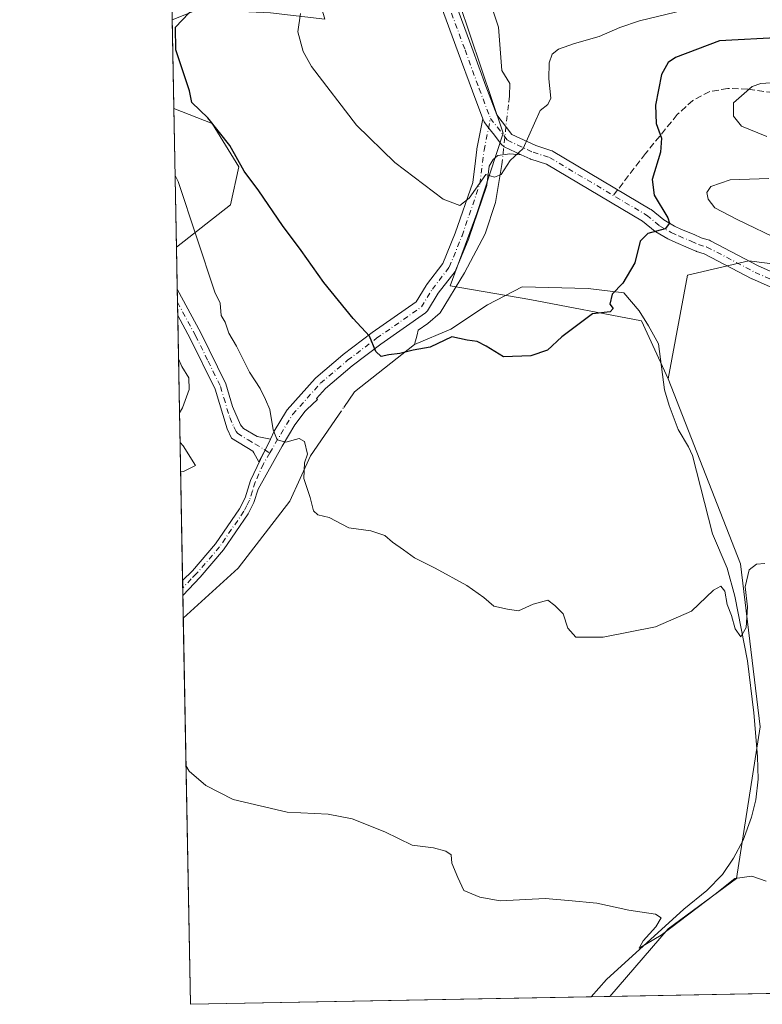
# Model space of a CAD drawing. Units: metres. Extents: x 628257 to 631729, y 4711099 to 4713487.
# Drawn here: x 628257 to 628443, y 4711109 to 4711355 of the extents above; entities that cross this region are included whole.
import ezdxf

# ---------------------------------------------------------------- set-up
doc = ezdxf.new("R2010")
doc.units = ezdxf.units.M
doc.header["$MEASUREMENT"] = 0
doc.linetypes.add('DGN Style 3', pattern=[2.307223458686699, 1.648016756204785, -0.6592067024819142])
doc.linetypes.add('DGN Style 4', pattern=[2.6384748266838614, 1.318413404963828, -0.6592067024819142, 0.001648016756204785, -0.6592067024819142])
for name, color, linetype, lineweight in [('Camino Cxs', 7, 'Continuous', 0), ('Camino eje', 30, 'DGN Style 4', 13), ('Comarca CxS', 21, 'Continuous', 0), ('Comunidad Autónoma CxS', 142, 'Continuous', 0), ('Corriente natural lineal', 142, 'Continuous', 13), ('Corriente natural lineal oculto', 9, 'DGN Style 4', 13), ('Cultivos herbáceos CxS', 92, 'Continuous', 0), ('Cultivos leñosos CxS', 92, 'Continuous', 0), ('Curva de nivel maestra', 30, 'Continuous', 30), ('Curva de nivel normal', 30, 'Continuous', 0), ('Matorral CxS', 135, 'Continuous', 0), ('Municipio CxS', 4, 'Continuous', 0), ('Pista no pavimentada Cxs', 111, 'Continuous', 0), ('Pista no pavimentada eje', 91, 'DGN Style 4', 0), ('Provincia CxS', 1, 'Continuous', 0), ('Senda', 7, 'DGN Style 3', 0), ('Senda no paivmentada conexión', 7, 'DGN Style 3', 0)]:
    doc.layers.add(name, color=color, linetype=linetype, lineweight=lineweight)

# ---------------------------------------------------------------- blocks, each defined once
blk = doc.blocks.new('*U5')
at = {"layer": 'Matorral CxS', "color": 135, "linetype": 'Continuous', "lineweight": 0}
for points in [[(628325.9842999997, 4711381.1951, 446.6935999999987), (628333.4376999997, 4711355.511299999, 444.0828000000038), (628319.8567000005, 4711357.069300001, 447.4559000000008), (628301.7669000003, 4711357.9113, 450.5357999999979), (628295.2746000001, 4711355.387800001, 451.5915999999997), (628293.0585000003, 4711475.617699999, 439.4998000000051), (628305.8618999999, 4711471.335899999, 440.2639999999956), (628318.2845000002, 4711450.208100001, 443.7508999999991), (628329.0510999998, 4711433.222899999, 443.9416000000056), (628338.9889000002, 4711424.938100001, 442.1784999999945), (628343.8755000001, 4711402.224099999, 442.0356000000029)], [(628309.8328999998, 4711309.113299999, 451.9640999999974), (628296.3217000002, 4711298.5814, 457.1475000000065), (628295.6843999998, 4711333.1538, 451.6763999999966), (628305.2783000004, 4711329.4123, 450.2666000000027), (628311.9040999999, 4711318.6413, 450.508799999996)]]:
    blk.add_polyline3d(points, close=True, dxfattribs=at)
blk = doc.blocks.new('*U6')
at = {"layer": 'Matorral CxS', "color": 135, "linetype": 'Continuous', "lineweight": 0}
blk.add_polyline3d([(628453.6973000001, 4711293.3101, 454.3301999999967), (628439.3158999998, 4711295.107899999, 452.4897000000056), (628424.0352999996, 4711291.512499999, 452.3880000000063), (628419.1546999998, 4711265.615499999, 452.534799999994), (628412.5299000005, 4711280.1143, 451.3120999999956), (628384.6091, 4711285.456300001, 449.9254999999976), (628364.6863000002, 4711288.837300001, 447.6774000000005), (628371.3574999999, 4711306.988299999, 445.5200999999943), (628377.9278999995, 4711327.040300001, 444.4183000000049), (628366.9797, 4711359.6533, 442.1763000000064)], dxfattribs=at)
blk = doc.blocks.new('*U8')
at = {"layer": 'Cultivos herbáceos CxS', "color": 92, "linetype": 'Continuous', "lineweight": 0}
blk.add_polyline3d([(628366.9797, 4711359.6533, 442.1763000000064), (628377.9278999995, 4711327.040300001, 444.4183000000049), (628371.3574999999, 4711306.988299999, 445.5200999999943), (628364.6863000002, 4711288.837300001, 447.6774000000005), (628384.6091, 4711285.456300001, 449.9254999999976), (628412.5299000005, 4711280.1143, 451.3120999999956), (628419.1546999998, 4711265.615499999, 452.534799999994), (628437.2144999999, 4711219.4079, 454.646900000007), (628442.1799, 4711178.6851, 456.5233000000007), (628436.2812999999, 4711140.769099999, 459.6432000000059), (628419.1913000002, 4711128.216499999, 460.0243999999948), (628404.5725999996, 4711111.290200001, 461.8062999999966), (628299.8099999997, 4711109.33, 464.1244000000006), (628296.3217000002, 4711298.5814, 457.1475000000065), (628309.8328999998, 4711309.113299999, 451.9640999999974), (628311.9040999999, 4711318.6413, 450.508799999996), (628305.2783000004, 4711329.4123, 450.2666000000027), (628295.6843999998, 4711333.1538, 451.6763999999966), (628295.2746000001, 4711355.387800001, 451.5915999999997), (628301.7669000003, 4711357.9113, 450.5357999999979)], dxfattribs=at)

msp = doc.modelspace()

# ---------------------------------------------------------------- linework, layer by layer
at = {"layer": 'Camino Cxs', "color": 7, "linetype": 'Continuous', "lineweight": 0, "extrusion": (-0.001929762228298412, 0.1047122335823334, 0.9945006908775584), "elevation": 492572.4706868039, "flags": 128}
msp.add_lwpolyline([(-715000.3552074911, -4673015.832367601), (-715000.3552074911, -4673022.4627496)], dxfattribs=at)
at = {"layer": 'Camino Cxs', "color": 7, "linetype": 'Continuous', "lineweight": 0, "extrusion": (-0.9002607644938573, 0.4352244487100623, 0.01049929321229753), "elevation": 1484804.548357456, "flags": 128}
msp.add_lwpolyline([(-4515063.055285462, -15134.65942493453), (-4515060.001302121, -15134.31650603315), (-4515059.357650219, -15134.24790225178)], dxfattribs=at)
at = {"layer": 'Camino Cxs', "color": 7, "linetype": 'Continuous', "lineweight": 0}
msp.add_polyline3d([(628319.8076999999, 4711250.5781, 455.5730999999942), (628318.4818000002, 4711247.827, 455.9159999999974), (628318.2023, 4711247.247199999, 455.9845999999961), (628316.9302000003, 4711244.9301, 456.5270000000019), (628315.6371999999, 4711247.107200001, 456.5601000000024), (628315.3800999997, 4711247.540100001, 456.5602000000072), (628310.1001000004, 4711250.8301, 457.5025000000023), (628308.9901000002, 4711253.1501, 457.4113999999972), (628305.9801000003, 4711263.030099999, 457.8689000000013), (628299.7500999998, 4711275.7401, 458.3625999999931), (628296.6401000004, 4711281.4801, 458.6481000000058), (628296.6368000006, 4711281.486199999, 458.6486000000005), (628296.5152000004, 4711288.079, 457.9541999999929), (628296.5201000003, 4711288.0701, 457.9536999999983), (628302.4501, 4711277.130100001, 457.4168000000063), (628308.7100999998, 4711264.370100001, 456.946299999996), (628310.3400999998, 4711258.720100001, 456.8916999999929), (628312.3300999999, 4711254.1501, 456.7073999999994), (628313.0500999996, 4711253.210100001, 456.6016999999993), (628316.5000999998, 4711251.200099999, 456.0028000000021)], close=True, dxfattribs=at)
for points in [[(628296.5153000001, 4711288.079, 457.9541999999929), (628296.5201000003, 4711288.0701, 457.9536999999983), (628302.4501, 4711277.130100001, 457.4168000000063), (628308.7100999998, 4711264.370100001, 456.946299999996), (628310.3400999998, 4711258.720100001, 456.8916999999929), (628312.3300999999, 4711254.1501, 456.7073999999994), (628313.0500999996, 4711253.210100001, 456.6016999999993), (628316.5000999998, 4711251.200099999, 456.0028000000021), (628319.8076999999, 4711250.5781, 455.5730999999942)], [(628318.2022000002, 4711247.247199999, 455.9845999999961), (628316.9302000003, 4711244.9301, 456.5270000000019), (628315.6371999999, 4711247.107200001, 456.5601000000024), (628315.3800999997, 4711247.540100001, 456.5602000000072), (628310.1001000004, 4711250.8301, 457.5025000000023), (628308.9901000002, 4711253.1501, 457.4113999999972), (628305.9801000003, 4711263.030099999, 457.8689000000013), (628299.7500999998, 4711275.7401, 458.3625999999931), (628296.6401000004, 4711281.4801, 458.6481000000058), (628296.6368000006, 4711281.486199999, 458.6486000000005)]]:
    msp.add_polyline3d(points, dxfattribs=at)
at = {"layer": 'Camino eje', "color": 30, "linetype": 'DGN Style 4', "lineweight": 13}
msp.add_polyline3d([(628296.5760000005, 4711284.782600001, 458.2943999999989), (628296.5800999999, 4711284.7751, 458.2939000000042), (628301.1001000004, 4711276.4351, 457.8764999999985), (628304.2301000003, 4711270.0551, 457.7073999999994), (628307.3450999996, 4711263.700099999, 457.3484000000026), (628308.1601, 4711260.8751, 457.2697999999946), (628309.6651, 4711255.9351, 457.1500999999989), (628310.6601, 4711253.6501, 457.0577000000048), (628311.2150999998, 4711252.4901, 456.9983999999968), (628311.5751, 4711252.020099999, 456.9934000000067), (628314.2150999998, 4711250.3751, 456.6005000000005), (628315.9401000004, 4711249.370100001, 456.266300000003), (628319.6201, 4711247.1359, 455.9542999999976)], dxfattribs=at)
at = {"layer": 'Comarca CxS', "color": 21, "linetype": 'Continuous', "lineweight": 0, "flags": 128}
msp.add_lwpolyline([(631721.3500009885, 4711173.349982874), (628299.8100009628, 4711109.329982873), (628281.8004031167, 4712086.397126079), (628257.1700009644, 4713422.659982849), (628390.2899690921, 4713425.151993012), (630971.498309759, 4713473.472297669), (631677.5700009902, 4713486.689982849), (631697.067583861, 4712456.435566218)], close=True, dxfattribs=at)
at = {"layer": 'Comunidad Autónoma CxS', "color": 142, "linetype": 'Continuous', "lineweight": 0, "flags": 128}
msp.add_lwpolyline([(631721.3500009885, 4711173.349982874), (628299.8100009628, 4711109.329982873), (628281.8004031167, 4712086.397126079), (628257.1700009644, 4713422.659982849), (628390.2899690921, 4713425.151993012), (630971.498309759, 4713473.472297669), (631677.5700009902, 4713486.689982849), (631697.067583861, 4712456.435566218)], close=True, dxfattribs=at)
at = {"layer": 'Corriente natural lineal', "color": 142, "linetype": 'Continuous', "lineweight": 13, "extrusion": (0.05257973711165366, 0.2042481964202296, 0.9775060334874424), "elevation": 995747.7500744909, "flags": 128}
msp.add_lwpolyline([(566016.112957503, -4612921.855192495), (566016.112957503, -4612924.435471131)], dxfattribs=at)
at = {"layer": 'Corriente natural lineal', "color": 142, "linetype": 'Continuous', "lineweight": 13, "extrusion": (-0.01371210742962534, 0.1814878813795414, 0.9832975780618012), "elevation": 846865.4042795647, "flags": 128}
msp.add_lwpolyline([(-981494.4590170996, -4572773.048367413), (-981497.3785836017, -4572776.746614506), (-981513.2572896243, -4572787.61553799)], dxfattribs=at)
at = {"layer": 'Corriente natural lineal', "color": 142, "linetype": 'Continuous', "lineweight": 13}
for points in [[(628379.3362999996, 4711334.902100001, 443.8709999999992), (628379.4518999998, 4711335.5264, 443.8353999999963), (628379.4981000006, 4711336.2432, 443.7939000000042), (628379.5790999997, 4711339.410900001, 443.526199999993), (628377.6501000002, 4711342.690099999, 442.9780000000028), (628376.8101000005, 4711353.540100001, 441.5645999999979), (628371.3101000005, 4711370.050100001, 438.9826999999932), (628360.0201000003, 4711400.170100001, 437.4465999999957), (628355.6401000004, 4711425.6801, 436.3919000000024), (628351.2500999998, 4711443.4001, 435.6425000000018), (628347.5601000005, 4711453.130100001, 435.5583999999944), (628343.5701000001, 4711461.7401, 435.5078999999969), (628340.7500999998, 4711468.8101, 435.1710000000021), (628335.5900999998, 4711477.1601, 434.9673000000039), (628335.0279999999, 4711477.907500001, 434.9621999999945)], [(628356.7414999995, 4711277.8145, 449.0310999999929), (628359.1675000006, 4711279.478800001, 448.8858000000037), (628362.2208000004, 4711282.095899999, 448.5026999999973), (628368.3273, 4711292.128000001, 447.4069000000018), (628373.4161, 4711301.8694, 446.3920000000071), (628376.0332000004, 4711309.720600001, 446.0736999999936), (628377.6325000003, 4711319.171200001, 445.1110999999946)], [(628399.9634999996, 4711111.2039, 461.7486999999965), (628403.7301000003, 4711115.4901, 461.3638999999966), (628423.1300999997, 4711133.0701, 459.7042999999976), (628428.8400999998, 4711137.800100001, 459.480899999995), (628432.7301000003, 4711141.770099999, 459.2462999999989), (628435.5201000003, 4711145.870100001, 458.9668999999994), (628437.9200999998, 4711150.390100001, 458.6177000000025), (628440.0301000001, 4711156.100099999, 458.3181999999942), (628441.0601000005, 4711160.450099999, 457.7857999999979), (628441.6201, 4711165.610099999, 457.2024999999995), (628441.4600999998, 4711171.290100001, 456.7848999999987), (628440.5900999998, 4711182.200099999, 456.477899999998), (628439.0201000003, 4711195.1801, 455.6756000000024), (628435.7901, 4711211.360099999, 454.9554000000062), (628433.8901000004, 4711218.290100001, 454.3776999999973), (628430.2701000003, 4711226.880100001, 453.8153000000021), (628425.2301000003, 4711246.4901, 453.0142999999953), (628424.2801000001, 4711248.6501, 452.9550000000018), (628421.6801000005, 4711252.970100001, 452.6747000000032), (628419.4001000002, 4711259.0001, 452.5868000000046), (628418.2301000003, 4711262.880100001, 452.3239000000031), (628416.8000999996, 4711274.390100001, 452.1775000000052), (628414.2324999999, 4711278.8617, 451.7350000000006), (628411.9040999999, 4711282.671700001, 451.148000000001), (628408.0941000005, 4711287.116699999, 450.3163000000059), (628399.2040999997, 4711288.175100001, 449.2878000000055), (628382.6941000001, 4711288.598400001, 449.5366000000067), (628374.0157000005, 4711284.1534, 449.3356000000058), (628364.914, 4711278.015000001, 449.6955000000017), (628355.8124000002, 4711274.205, 449.825800000006)], [(628298.0311000004, 4711205.837300001, 458.8975000000065), (628311.7856000002, 4711218.324899999, 457.8573000000034), (628324.6973000001, 4711235.046599999, 456.0872999999993), (628329.8227000004, 4711246.415100001, 454.5212999999931), (628336.8148999996, 4711256.5634, 452.7308000000049)]]:
    msp.add_polyline3d(points, dxfattribs=at)
at = {"layer": 'Corriente natural lineal oculto', "color": 9, "linetype": 'DGN Style 4', "lineweight": 13, "extrusion": (0.008413436969977924, 0.07767985426065357, 0.9969428540896393), "elevation": 371705.1525290429, "flags": 128}
msp.add_lwpolyline([(-117412.1150354363, -4737028.251434977), (-117412.1150354363, -4737044.122855748)], dxfattribs=at)
at = {"layer": 'Corriente natural lineal oculto', "color": 9, "linetype": 'DGN Style 4', "lineweight": 13, "extrusion": (0.05072912419128223, 0.1971222614442134, 0.9790655596035972), "elevation": 961013.355147375, "flags": 128}
msp.add_lwpolyline([(565652.8432136591, -4620330.059797164), (565652.8432136591, -4620331.290482318)], dxfattribs=at)
at = {"layer": 'Corriente natural lineal oculto', "color": 9, "linetype": 'DGN Style 4', "lineweight": 13, "extrusion": (0.06057411976148928, 0.08833687891077398, 0.9942471382103266), "elevation": 454688.7763372399, "flags": 128}
msp.add_lwpolyline([(2146150.164862812, -4216401.706507065), (2146150.164862812, -4216404.075092249)], dxfattribs=at)
at = {"layer": 'Cultivos herbáceos CxS', "color": 92, "linetype": 'Continuous', "lineweight": 0, "extrusion": (-7.028844301314145e-05, 0.003812637894690712, 0.9999927293994787), "elevation": 18370.1185069423, "flags": 128}
msp.add_lwpolyline([(628295.7145958022, 4711297.357412989), (628295.3046898434, 4711319.59167459)], dxfattribs=at)
at = {"layer": 'Cultivos herbáceos CxS', "color": 92, "linetype": 'Continuous', "lineweight": 0, "extrusion": (-0.0017408271770225, 0.094436277642764, 0.9955293862994296), "elevation": 444278.8493493094, "flags": 128}
msp.add_lwpolyline([(-715022.3677998106, -4677857.56536075), (-715022.3677998106, -4677868.11671603)], dxfattribs=at)
at = {"layer": 'Cultivos herbáceos CxS', "color": 92, "linetype": 'Continuous', "lineweight": 0, "extrusion": (-0.001667801876003925, 0.09042338970663587, 0.9959020177863204), "elevation": 425419.0305145344, "flags": 128}
msp.add_lwpolyline([(-715071.604077695, -4679599.592898942), (-715071.6040776952, -4679602.903426084)], dxfattribs=at)
at = {"layer": 'Cultivos herbáceos CxS', "color": 92, "linetype": 'Continuous', "lineweight": 0, "extrusion": (-0.001666144377822796, 0.09033352501615993, 0.9959101757794562), "elevation": 424996.697506213, "flags": 128}
msp.add_lwpolyline([(-715071.6040175381, -4679634.657182806), (-715071.6040175381, -4679637.967682832)], dxfattribs=at)
at = {"layer": 'Cultivos herbáceos CxS', "color": 92, "linetype": 'Continuous', "lineweight": 0, "extrusion": (-0.0001590652868543711, 0.008629640215421144, 0.999962751310261), "elevation": 41015.44950715761, "flags": 128}
msp.add_lwpolyline([(628297.9232146146, 4711036.699770864), (628296.701823642, 4711102.960438148)], dxfattribs=at)
at = {"layer": 'Cultivos herbáceos CxS', "color": 92, "linetype": 'Continuous', "lineweight": 0, "extrusion": (0.0003121652174554795, -0.01697923181383777, 0.9998557937222193), "elevation": -79337.43437964277, "flags": 128}
msp.add_lwpolyline([(714793.3218752766, 4698198.157576527), (714793.3218752766, 4698200.018359223)], dxfattribs=at)
at = {"layer": 'Cultivos herbáceos CxS', "color": 92, "linetype": 'Continuous', "lineweight": 0, "extrusion": (0.0008732281131347226, -0.04725585714028626, 0.9988824362449265), "elevation": -221625.0087612181, "flags": 128}
msp.add_lwpolyline([(715233.0184244082, 4693569.690177601), (715233.0184244082, 4693571.554178545)], dxfattribs=at)
at = {"layer": 'Cultivos herbáceos CxS', "color": 92, "linetype": 'Continuous', "lineweight": 0, "extrusion": (0.0009644950154762836, -0.05237189428415772, 0.9986271849085895), "elevation": -245670.5162241663, "flags": 128}
msp.add_lwpolyline([(714939.6472681143, 4692411.572539534), (714939.6472681144, 4692417.250195153)], dxfattribs=at)
at = {"layer": 'Cultivos herbáceos CxS', "color": 92, "linetype": 'Continuous', "lineweight": 0, "extrusion": (-0.0009965338014498854, 0.05406306513773445, 0.9985370258074038), "elevation": 254534.3339786496, "flags": 128}
msp.add_lwpolyline([(-715017.2980112842, -4691830.615254693), (-715017.2980112842, -4691927.280366922)], dxfattribs=at)
at = {"layer": 'Cultivos herbáceos CxS', "color": 92, "linetype": 'Continuous', "lineweight": 0, "extrusion": (0.02370564467477158, 0.0004435633550177761, 0.9997188833177574), "elevation": 17447.92143224536, "flags": 128}
msp.add_lwpolyline([(4698530.590258927, -716213.2127419147), (4698530.590258927, -716113.0136433253)], dxfattribs=at)
at = {"layer": 'Cultivos herbáceos CxS', "color": 92, "linetype": 'Continuous', "lineweight": 0, "extrusion": (-0.01249167215377544, -0.0002336209127998595, 0.9999219487280354), "elevation": -8488.667764090775, "flags": 128}
msp.add_lwpolyline([(628361.3106042875, 4711109.435632878), (628356.7011443875, 4711109.349432875)], dxfattribs=at)
at = {"layer": 'Cultivos herbáceos CxS', "color": 92, "linetype": 'Continuous', "lineweight": 0}
for points in [[(628293.0585000003, 4711475.617699999, 439.4998000000051), (628305.8618999999, 4711471.335899999, 440.2639999999956), (628318.2845000002, 4711450.208100001, 443.7508999999991), (628329.0510999998, 4711433.222899999, 443.9416000000056), (628338.9889000002, 4711424.938100001, 442.1784999999945), (628343.8755000001, 4711402.224099999, 442.0356000000029), (628325.9842999997, 4711381.1951, 446.6935999999987), (628333.4376999997, 4711355.511299999, 444.0828000000038), (628319.8567000005, 4711357.069300001, 447.4559000000008), (628301.7669000003, 4711357.9113, 450.5357999999979), (628295.2746000001, 4711355.387800001, 451.5915999999997)], [(628681.7719000002, 4711388.6435, 432.4885999999969), (628669.3586999997, 4711383.5319, 433.1723000000056), (628634.0588999996, 4711377.958900001, 433.2666999999929), (628567.1763000004, 4711385.389900001, 429.9616999999998), (628523.4335000003, 4711390.768100001, 430.7112000000052), (628512.2527000001, 4711394.0821, 430.8990000000049), (628497.0087000001, 4711394.8661, 431.7600999999996), (628491.7583, 4711389.031500001, 432.6769000000059), (628486.9804999996, 4711383.722100001, 433.4943999999959), (628475.4744999995, 4711382.438100001, 433.6055999999954), (628452.6995000001, 4711382.0241, 434.3698000000004), (628405.4917000001, 4711369.596100001, 437.0148999999947), (628376.9190999996, 4711383.267100001, 436.028999999995), (628366.9802999999, 4711397.3521, 436.3448999999965), (628360.3554999996, 4711409.3651, 436.5812000000006), (628354.5576999999, 4711409.3651, 438.3273999999947), (628350.5305000005, 4711404.3661, 440.1101000000053), (628366.9797, 4711359.6533, 442.1763000000064), (628377.9278999995, 4711327.040300001, 444.4183000000049), (628371.3574999999, 4711306.988299999, 445.5200999999943), (628364.6863000002, 4711288.837300001, 447.6774000000005), (628384.6091, 4711285.456300001, 449.9254999999976), (628412.5299000005, 4711280.1143, 451.3120999999956), (628419.1546999998, 4711265.615499999, 452.534799999994)], [(628295.6843999998, 4711333.1538, 451.6763999999966), (628305.2783000004, 4711329.4123, 450.2666000000027), (628311.9040999999, 4711318.6413, 450.508799999996), (628309.8328999998, 4711309.113299999, 451.9640999999974), (628296.3217000002, 4711298.5814, 457.1475000000065)], [(628419.1546999998, 4711265.615499999, 452.534799999994), (628437.2144999999, 4711219.4079, 454.646900000007), (628442.1799, 4711178.6851, 456.5233000000007), (628436.2812999999, 4711140.769099999, 459.6432000000059), (628419.1913000002, 4711128.216499999, 460.0243999999948), (628404.5727000004, 4711111.290300001, 461.8062000000064)]]:
    msp.add_polyline3d(points, dxfattribs=at)
at = {"layer": 'Cultivos leñosos CxS', "color": 92, "linetype": 'Continuous', "lineweight": 0, "extrusion": (0.003188351865145022, 5.965682132771963e-05, 0.9999949154137974), "elevation": 2746.428767196554, "flags": 128}
msp.add_lwpolyline([(628940.9366919004, 4711121.257840081), (628399.9060400205, 4711111.134740063)], dxfattribs=at)
at = {"layer": 'Cultivos leñosos CxS', "color": 92, "linetype": 'Continuous', "lineweight": 0}
msp.add_polyline3d([(628570.3547, 4711253.579299999, 457.1723000000056), (628654.7333000004, 4711241.2589, 457.8542000000016), (628689.4962999999, 4711228.346700001, 456.8506999999955), (628729.2254999997, 4711225.3671, 456.2090000000026), (628784.8465, 4711217.4211, 458.6563000000024), (628955.7437000005, 4711121.6031, 459.4983000000066), (628404.5725999996, 4711111.290200001, 461.8062999999966), (628419.1913000002, 4711128.216499999, 460.0243999999948), (628436.2812999999, 4711140.769099999, 459.6432000000059), (628442.1799, 4711178.6851, 456.5233000000007), (628437.2144999999, 4711219.4079, 454.646900000007), (628419.1546999998, 4711265.615499999, 452.534799999994), (628424.0352999996, 4711291.512499999, 452.3880000000063), (628439.3158999998, 4711295.107899999, 452.4897000000056), (628453.6973000001, 4711293.3101, 454.3301999999967), (628478.9035, 4711277.604499999, 455.2379999999976), (628512.8158999998, 4711269.1819, 455.9738999999972), (628540.2112999996, 4711267.892300001, 457.1398000000045)], close=True, dxfattribs=at)
for points in [[(628570.3547, 4711253.579299999, 457.1723000000056), (628540.2112999996, 4711267.892300001, 457.1398000000045), (628512.8158999998, 4711269.1819, 455.9738999999972), (628478.9035, 4711277.604499999, 455.2379999999976), (628453.6973000001, 4711293.3101, 454.3301999999967), (628439.3158999998, 4711295.107899999, 452.4897000000056), (628424.0352999996, 4711291.512499999, 452.3880000000063), (628419.1546999998, 4711265.615499999, 452.534799999994)], [(628419.1546999998, 4711265.615499999, 452.534799999994), (628437.2144999999, 4711219.4079, 454.646900000007), (628442.1799, 4711178.6851, 456.5233000000007), (628436.2812999999, 4711140.769099999, 459.6432000000059), (628419.1913000002, 4711128.216499999, 460.0243999999948), (628404.5727000004, 4711111.290300001, 461.8062000000064)]]:
    msp.add_polyline3d(points, dxfattribs=at)
at = {"layer": 'Curva de nivel maestra', "color": 30, "linetype": 'Continuous', "lineweight": 30, "elevation": 450, "flags": 128}
msp.add_lwpolyline([(628447.5899999999, 4711350.9001), (628432.0199999996, 4711350.0701), (628421.0099999999, 4711345.9301), (628419.2100000001, 4711344.700099999), (628417.4900000002, 4711341.700099999), (628415.9900000002, 4711334.0601), (628416.2100000001, 4711329.460100001), (628417.5, 4711325.800100001), (628417.2999999998, 4711322.270099999), (628415.1500000004, 4711315.460100001), (628415.7199999997, 4711311.550100001), (628419.1200000001, 4711305.880100001), (628419.5199999996, 4711304.550100001), (628418.4400000004, 4711303.090100001), (628414.1200000001, 4711301.950099999), (628412.2199999997, 4711300.040100001), (628410.8499999996, 4711294.630100001), (628407.8099999997, 4711289.530099999), (628405.1900000004, 4711286.7601), (628404.5899999999, 4711284.3101), (628405.4600000001, 4711283.2401), (628404.7199999997, 4711282.4101), (628400.2999999998, 4711281.860099999), (628392.6299999999, 4711276.1501), (628389.0300000003, 4711272.800100001), (628384.8899999997, 4711271.360099999), (628378.0300000003, 4711271.140100001), (628373.6699999999, 4711273.780099999), (628371.4199999999, 4711274.950099999), (628368.9900000002, 4711275.290100001), (628365.1600000003, 4711276.100099999), (628359.6900000004, 4711273.540100001), (628355.4299999997, 4711272.7601), (628352.1399999997, 4711271.9301), (628349.4299999997, 4711271.610099999), (628347.4500000002, 4711271.2301), (628346.1799999997, 4711272.4801), (628344.5499999998, 4711276.2601), (628340.4500000002, 4711280.690099999), (628333.1299999999, 4711289.720100001), (628327.5099999999, 4711297.6801), (628322.7999999998, 4711303.9901), (628316.9299999997, 4711312.5801), (628313.2100000001, 4711317.520099999), (628309.6299999999, 4711323.950099999), (628304.1900000004, 4711330.840100001), (628300.1600000003, 4711334.720100001), (628299.5800000001, 4711337.5701), (628296.1799999997, 4711347.880100001), (628296.0700000003, 4711353.550100001), (628302.7199999997, 4711360.620100001)], dxfattribs=at)
at = {"layer": 'Curva de nivel normal', "color": 30, "linetype": 'Continuous', "lineweight": 0, "flags": 128}
for points, elevation in [([(628430.04, 4711359.4101), (628411.9800000006, 4711355.120100001), (628407.1399999997, 4711353.450099999), (628401.9600000001, 4711351.1601), (628395.7999999998, 4711349.470100001), (628391.7699999996, 4711348.050100001), (628390.2000000002, 4711346.790100001), (628389.4400000004, 4711344.620100001), (628389.3799999999, 4711340.620100001), (628389.8700000001, 4711335.8101), (628389.1100000005, 4711334.210100001), (628387.1600000003, 4711332.690099999), (628382.9900000002, 4711323.210100001), (628379.6699999999, 4711320.1801), (628377.4299999997, 4711316.7301), (628375.8300000001, 4711316.0701), (628373.6200000001, 4711316.720100001), (628369.4600000001, 4711310.7601), (628367.1699999999, 4711308.940099999), (628362.9299999997, 4711310.540100001), (628350.8700000001, 4711319.7301), (628341.3399999999, 4711329.020099999), (628330.0999999996, 4711343.700099999), (628328, 4711347.460100001), (628326.6900000004, 4711352.390100001), (628327.3499999996, 4711356.950099999)], 445), ([(628446.0199999996, 4711339.6601), (628442.2999999998, 4711339.4801), (628440.1399999997, 4711338.7301), (628438.2000000002, 4711336.950099999), (628435.5199999996, 4711334.620100001), (628435.5099999999, 4711331.2501), (628437.4800000006, 4711328.800100001), (628443.8200000003, 4711326.210100001)], 455), ([(628443.3099999997, 4711219.520099999), (628441.2400000002, 4711219.290100001), (628439.4299999997, 4711217.880100001), (628438.4500000002, 4711213.6601), (628438.9800000006, 4711208.6801), (628438.6600000003, 4711203.4901), (628437.3200000003, 4711201.170100001), (628435.9500000002, 4711203.130100001), (628435.0099999999, 4711206.4801), (628433.9400000004, 4711209.270099999), (628433.3399999999, 4711212.5601), (628432.3300000001, 4711213.800100001), (628430.4800000006, 4711212.800100001), (628424.9800000006, 4711207.5601), (628415.9800000006, 4711203.6601), (628402.9699999997, 4711201.040100001), (628396.0800000001, 4711201.110099999), (628394.0899999999, 4711203.3301), (628392.9400000004, 4711206.9101), (628390.8300000001, 4711209.020099999), (628389.1399999997, 4711210.360099999), (628385.4100000003, 4711209.340100001), (628381.7699999996, 4711207.700099999), (628379, 4711208.040100001), (628375.6399999997, 4711208.850099999), (628373.0999999996, 4711211.0001), (628368.8399999999, 4711214.0001), (628360.9900000002, 4711218.360099999), (628355.7800000003, 4711220.890100001), (628353.0800000001, 4711222.9301), (628350.3300000001, 4711224.860099999), (628348.4299999997, 4711226.460100001), (628344.8899999997, 4711227.6601), (628339.4299999997, 4711228.370100001), (628334.4699999997, 4711230.9901), (628331.6399999997, 4711231.640100001), (628330.5999999996, 4711232.6601), (628329.75, 4711236.0001), (628328.1399999997, 4711240.7401), (628328.2999999998, 4711244.610099999), (628329.0800000001, 4711246.8201), (628328.3600000005, 4711250.0001), (628326.9900000002, 4711250.700099999), (628323.6699999999, 4711249.840100001), (628321.4900000002, 4711250.420100001), (628320.4699999997, 4711252.9301), (628319.6200000001, 4711258.0001), (628318.5499999998, 4711260.460100001), (628317.2300000006, 4711263.200099999), (628314.6200000001, 4711267.3101), (628311.3399999999, 4711273.840100001), (628309.3899999997, 4711277.0801), (628308.4800000006, 4711279.780099999), (628307.5199999996, 4711281.4901), (628307.25, 4711284.5601), (628305.9600000001, 4711287.270099999), (628296.7800000003, 4711314.9801), (628295.9928000001, 4711316.421399999)], 455), ([(628444.3099999997, 4711315.6601), (628434.6399999997, 4711315.3301), (628429.8600000005, 4711313.720100001), (628428.7999999998, 4711312.210100001), (628429.1900000004, 4711310.5001), (628430.8600000005, 4711308.4101), (628436.4500000002, 4711305.460100001), (628447.4800000006, 4711300.100099999)], 455), ([(628297.0856999997, 4711257.133099999), (628297.8300000001, 4711258.390100001), (628299.54, 4711262.940099999), (628299.4400000004, 4711265.920100001), (628297.6399999997, 4711268.7301), (628296.8370000003, 4711270.621300001)], 460), ([(628297.3576999997, 4711242.3716), (628298.1200000001, 4711242.4801), (628301.1100000005, 4711243.940099999), (628298, 4711248.860099999), (628297.2219000002, 4711249.740300001)], 460), ([(628443.6600000003, 4711140.140100001), (628440.04, 4711141.340100001), (628435.8700000001, 4711140.7601), (628430.9000000004, 4711136.880100001), (628417.4400000004, 4711126.6501), (628411.9000000004, 4711123.3301), (628412.9100000003, 4711125.210100001), (628416.0999999996, 4711128.6601), (628417.4400000004, 4711130.9801), (628416.04, 4711131.8201), (628409.3099999997, 4711132.880100001), (628401.3300000001, 4711134.590100001), (628394.3099999997, 4711135.280099999), (628388.4800000006, 4711135.790100001), (628377.1799999997, 4711135.1501), (628372.0999999996, 4711136.140100001), (628368.1299999999, 4711137.7601), (628366.6500000004, 4711141.0101), (628365.1699999999, 4711144.610099999), (628364.9699999997, 4711146.710100001), (628363.6600000003, 4711147.630100001), (628360.5199999996, 4711148.4001), (628355.1799999997, 4711149.0801), (628348.3499999996, 4711152.420100001), (628340.2300000006, 4711155.710100001), (628334.2400000002, 4711156.8201), (628324.0099999999, 4711157.340100001), (628310.4800000006, 4711160.5101), (628303.6799999997, 4711163.970100001), (628299.5, 4711167.610099999), (628298.7099000001, 4711169.0123)], 460)]:
    msp.add_lwpolyline(points, dxfattribs=dict(at, elevation=elevation))
at = {"layer": 'Matorral CxS', "color": 135, "linetype": 'Continuous', "lineweight": 0, "extrusion": (-0.002879897635015092, 0.1562534289154411, 0.9877127984094258), "elevation": 734798.6593340497, "flags": 128}
msp.add_lwpolyline([(-715008.5512070258, -4641112.420720197), (-715008.5512070257, -4641147.429046155)], dxfattribs=at)
at = {"layer": 'Matorral CxS', "color": 135, "linetype": 'Continuous', "lineweight": 0}
for points in [[(628293.0585000003, 4711475.617699999, 439.4998000000051), (628305.8618999999, 4711471.335899999, 440.2639999999956), (628318.2845000002, 4711450.208100001, 443.7508999999991), (628329.0510999998, 4711433.222899999, 443.9416000000056), (628338.9889000002, 4711424.938100001, 442.1784999999945), (628343.8755000001, 4711402.224099999, 442.0356000000029), (628325.9842999997, 4711381.1951, 446.6935999999987), (628333.4376999997, 4711355.511299999, 444.0828000000038), (628319.8567000005, 4711357.069300001, 447.4559000000008), (628301.7669000003, 4711357.9113, 450.5357999999979), (628295.2746000001, 4711355.387800001, 451.5915999999997)], [(628681.7719000002, 4711388.6435, 432.4885999999969), (628669.3586999997, 4711383.5319, 433.1723000000056), (628634.0588999996, 4711377.958900001, 433.2666999999929), (628567.1763000004, 4711385.389900001, 429.9616999999998), (628523.4335000003, 4711390.768100001, 430.7112000000052), (628512.2527000001, 4711394.0821, 430.8990000000049), (628497.0087000001, 4711394.8661, 431.7600999999996), (628491.7583, 4711389.031500001, 432.6769000000059), (628486.9804999996, 4711383.722100001, 433.4943999999959), (628475.4744999995, 4711382.438100001, 433.6055999999954), (628452.6995000001, 4711382.0241, 434.3698000000004), (628405.4917000001, 4711369.596100001, 437.0148999999947), (628376.9190999996, 4711383.267100001, 436.028999999995), (628366.9802999999, 4711397.3521, 436.3448999999965), (628360.3554999996, 4711409.3651, 436.5812000000006), (628354.5576999999, 4711409.3651, 438.3273999999947), (628350.5305000005, 4711404.3661, 440.1101000000053), (628366.9797, 4711359.6533, 442.1763000000064), (628377.9278999995, 4711327.040300001, 444.4183000000049), (628371.3574999999, 4711306.988299999, 445.5200999999943), (628364.6863000002, 4711288.837300001, 447.6774000000005), (628384.6091, 4711285.456300001, 449.9254999999976), (628412.5299000005, 4711280.1143, 451.3120999999956), (628419.1546999998, 4711265.615499999, 452.534799999994)], [(628295.6843999998, 4711333.1538, 451.6763999999966), (628305.2783000004, 4711329.4123, 450.2666000000027), (628311.9040999999, 4711318.6413, 450.508799999996), (628309.8328999998, 4711309.113299999, 451.9640999999974), (628296.3217000002, 4711298.5814, 457.1475000000065)], [(628570.3547, 4711253.579299999, 457.1723000000056), (628540.2112999996, 4711267.892300001, 457.1398000000045), (628512.8158999998, 4711269.1819, 455.9738999999972), (628478.9035, 4711277.604499999, 455.2379999999976), (628453.6973000001, 4711293.3101, 454.3301999999967), (628439.3158999998, 4711295.107899999, 452.4897000000056), (628424.0352999996, 4711291.512499999, 452.3880000000063), (628419.1546999998, 4711265.615499999, 452.534799999994)]]:
    msp.add_polyline3d(points, dxfattribs=at)
at = {"layer": 'Municipio CxS', "color": 4, "linetype": 'Continuous', "lineweight": 0, "flags": 128}
msp.add_lwpolyline([(631721.3500009885, 4711173.349982874), (628299.8100009628, 4711109.329982873), (628281.8004031167, 4712086.397126079)], dxfattribs=at)
at = {"layer": 'Pista no pavimentada Cxs', "color": 111, "linetype": 'Continuous', "lineweight": 0, "extrusion": (-0.9002607644938573, 0.4352244487100623, 0.01049929321229753), "elevation": 1484804.548357456, "flags": 128}
msp.add_lwpolyline([(-4515063.055285462, -15134.65942493453), (-4515060.001302121, -15134.31650603315), (-4515059.357650219, -15134.24790225178)], dxfattribs=at)
at = {"layer": 'Pista no pavimentada Cxs', "color": 111, "linetype": 'Continuous', "lineweight": 0, "extrusion": (0.0003845890896963757, -0.02086535970449604, 0.9997822207139084), "elevation": -97600.36180269791, "flags": 128}
msp.add_lwpolyline([(715013.2539075847, 4697818.916033942), (715013.2539075847, 4697822.639276948)], dxfattribs=at)
at = {"layer": 'Pista no pavimentada Cxs', "color": 111, "linetype": 'Continuous', "lineweight": 0}
for points in [[(628372.9046999998, 4711330.580399999, 444.2158999999957), (628370.2632999998, 4711337.514400001, 443.7948000000034), (628366.7372000003, 4711347.211100001, 443.2041999999929), (628358.6299000002, 4711369.241900001, 442.064400000003), (628358.6013000002, 4711369.326500001, 442.0590999999986), (628352.9616, 4711387.478700001, 441.0053000000044), (628352.9102999996, 4711387.687100001, 440.9873999999982), (628350.0893999999, 4711403.0261, 440.1989999999933), (628350.0762, 4711403.111099999, 440.1938999999985), (628348.6745999996, 4711413.7983, 439.6178999999975), (628345.3512000004, 4711430.065199999, 439.0939999999973), (628339.2258000001, 4711452.2919, 437.688599999994), (628334.0241, 4711465.296200001, 437.4557999999961), (628329.6349, 4711472.892999999, 440.9128999999957), (628325.8488999996, 4711476.521199999, 438.7119999999995), (628316.6664000005, 4711480.0922, 436.523000000001), (628316.6096999999, 4711480.1154, 436.5240000000049), (628306.7792999997, 4711484.328400001, 436.4097000000039), (628292.8013000004, 4711489.5701, 435.732600000003)], [(628362.0253999997, 4711370.439099999, 441.7124999999942), (628370.1178000001, 4711348.4486, 443.0755999999965), (628373.6396000005, 4711338.763499999, 443.6367000000028), (628376.3584000003, 4711331.626900001, 444.1913000000059), (628380.1584000001, 4711326.718599999, 444.8513999999996), (628386.0893999999, 4711323.938999999, 445.6852999999974), (628390.1112000003, 4711322.65, 446.2684000000008), (628390.1775000002, 4711322.6273, 446.2783999999957), (628390.4719000002, 4711322.4889, 446.3267999999953), (628414.7056, 4711308.075400001, 449.7728000000062), (628414.9197000006, 4711307.926000001, 449.8021000000008), (628418.0658999998, 4711305.373000001, 450.3962000000029), (628420.7836999996, 4711303.769200001, 450.7832999999956), (628422.5323000001, 4711302.997099999, 450.9020000000019), (628425.6425999999, 4711301.676899999, 451.4867999999988), (628427.4157999996, 4711300.894300001, 451.7550999999949), (628429.4029000001, 4711300.2819, 452.0380000000005), (628429.4883000003, 4711300.2532, 452.0481), (628429.7111999998, 4711300.1545, 452.070200000002), (628441.6788999997, 4711293.854699999, 452.7801999999938), (628457.8463000003, 4711286.7159, 454.070000000007)], [(628362.0253999997, 4711370.439099999, 441.7124999999942), (628370.1178000001, 4711348.4486, 443.0755999999965), (628373.6396000005, 4711338.763499999, 443.6367000000028), (628376.3584000003, 4711331.626900001, 444.1913000000059), (628380.1584000001, 4711326.718599999, 444.8513999999996), (628386.0893999999, 4711323.938999999, 445.6852999999974), (628390.1112000003, 4711322.65, 446.2684000000008), (628390.1775000002, 4711322.6273, 446.2783999999957), (628390.4719000002, 4711322.4889, 446.3267999999953), (628414.7056, 4711308.075400001, 449.7728000000062), (628414.9197000006, 4711307.926000001, 449.8021000000008), (628418.0658999998, 4711305.373000001, 450.3962000000029), (628420.7836999996, 4711303.769200001, 450.7832999999956), (628422.5323000001, 4711302.997099999, 450.9020000000019), (628425.6425999999, 4711301.676899999, 451.4867999999988), (628427.4157999996, 4711300.894300001, 451.7550999999949), (628429.4029000001, 4711300.2819, 452.0380000000005), (628429.4883000003, 4711300.2532, 452.0481), (628429.7111999998, 4711300.1545, 452.070200000002), (628441.6788999997, 4711293.854699999, 452.7801999999938), (628457.8463000003, 4711286.7159, 454.070000000007)], [(628456.4665000001, 4711283.389799999, 453.983699999997), (628440.1679999996, 4711290.5865, 453.0613000000012), (628440.0565999999, 4711290.6403, 453.0486999999994), (628428.1825000001, 4711296.890900001, 451.7106000000058), (628426.2549000002, 4711297.484999999, 451.4915000000037), (628426.1694999998, 4711297.513699999, 451.4863999999943), (628426.0581999999, 4711297.5584, 451.4851999999955), (628424.2115000002, 4711298.373600001, 451.4033999999957), (628421.1024000002, 4711299.693299999, 451.0803000000015), (628419.2331999998, 4711300.518400001, 450.8444000000018), (628419.0526999999, 4711300.6106, 450.817200000005), (628416.1209000006, 4711302.340700001, 450.3766999999935), (628415.9016000006, 4711302.4932, 450.3450000000012), (628412.7531000003, 4711305.0481, 449.8488999999972), (628388.8175999997, 4711319.284200001, 446.9760999999999), (628384.8806999996, 4711320.546, 446.5246000000043), (628384.8145000003, 4711320.568700001, 446.5138000000007), (628384.6662999997, 4711320.630200001, 446.4851000000053), (628382.4748999998, 4711321.657199999, 445.9719000000041), (628378.2372000003, 4711323.643200001, 445.2013000000007), (628378.1233000001, 4711323.701900001, 445.1858999999968), (628377.9210000001, 4711323.8334, 445.1543999999994), (628377.7379999999, 4711323.990800001, 445.1202000000048), (628377.5778000001, 4711324.171200001, 445.0837999999931), (628376.7062999997, 4711325.296900001, 444.8712999999989), (628375.7632999998, 4711326.514799999, 444.6606000000029), (628374.3043999998, 4711328.399300001, 444.4134999999952), (628373.3481999999, 4711329.634400001, 444.2951999999932), (628373.2126000002, 4711329.836300001, 444.2771999999969), (628373.0893999999, 4711330.0955, 444.2553000000044), (628372.9046999998, 4711330.580399999, 444.2158999999957), (628370.2632999998, 4711337.514400001, 443.7948000000034), (628366.7372000003, 4711347.211100001, 443.2041999999929), (628358.6299000002, 4711369.241900001, 442.064400000003)], [(628319.8076999999, 4711250.5781, 455.5730999999942), (628320.7648999998, 4711252.563999999, 455.2220999999991), (628323.7943000002, 4711257.637700001, 454.2247999999963), (628323.9607999995, 4711257.871900001, 454.1901999999973), (628323.9965000004, 4711257.913000001, 454.1831999999995), (628330.9813999999, 4711265.744700001, 452.4603999999963), (628331.1639, 4711265.922300001, 452.4162000000069), (628337.9391000001, 4711271.638900001, 451.1604999999981), (628338.0045999996, 4711271.691500001, 451.1475999999967), (628345.2012999998, 4711277.194800001, 449.9624999999942), (628345.2642999999, 4711277.240800001, 449.9493999999977), (628356.1781000001, 4711284.859800001, 448.499100000001), (628358.7341999998, 4711288.989, 448.0443999999989), (628358.8380000005, 4711289.1391, 448.0240000000049), (628362.9220000004, 4711294.4483, 447.3432999999932), (628365.9868999999, 4711302.008500001, 446.1457999999984), (628370.3552999999, 4711314.6973, 445.5255000000034), (628371.0281999996, 4711320.0814, 445.1312000000034), (628371.3903000001, 4711322.9783, 444.7976000000053), (628371.4036999998, 4711323.067600001, 444.790599999993), (628371.4112999998, 4711323.1077, 444.787599999996), (628372.9046999998, 4711330.580399999, 444.2158999999957)], [(628382.4748999998, 4711321.657199999, 445.9719000000041), (628378.2372000003, 4711323.643200001, 445.2013000000007), (628378.1233000001, 4711323.701900001, 445.1858999999968), (628377.9209000003, 4711323.8334, 445.1543999999994), (628377.7379999999, 4711323.990700001, 445.1202000000048), (628377.5778000001, 4711324.171200001, 445.0837999999931), (628376.7062999997, 4711325.296900001, 444.8712999999989), (628375.7632999998, 4711326.514799999, 444.6606000000029), (628374.3043999998, 4711328.399300001, 444.4134999999952), (628373.3481999999, 4711329.634400001, 444.2951999999932), (628373.2126000002, 4711329.836300001, 444.2771999999969), (628373.0893999999, 4711330.0955, 444.2553000000044), (628372.9046999998, 4711330.580399999, 444.2158999999957)], [(628382.4748999998, 4711321.657199999, 445.9719000000041), (628378.2372000003, 4711323.643200001, 445.2013000000007), (628378.1233000001, 4711323.701900001, 445.1858999999968), (628377.9209000003, 4711323.8334, 445.1543999999994), (628377.7379999999, 4711323.990700001, 445.1202000000048), (628377.5778000001, 4711324.171200001, 445.0837999999931), (628376.7062999997, 4711325.296900001, 444.8712999999989), (628375.7632999998, 4711326.514799999, 444.6606000000029), (628374.3043999998, 4711328.399300001, 444.4134999999952), (628373.3481999999, 4711329.634400001, 444.2951999999932), (628373.2126000002, 4711329.836300001, 444.2771999999969), (628373.0893999999, 4711330.0955, 444.2553000000044), (628372.9046999998, 4711330.580399999, 444.2158999999957)], [(628382.4748999998, 4711321.657199999, 445.9719000000041), (628379.6375000002, 4711321.856799999, 445.673299999995), (628376.6272, 4711321.421599999, 445.5464999999967), (628375.4303000001, 4711320.442299999, 445.6532000000007), (628374.4939000001, 4711318.782199999, 445.8833000000013), (628373.9041999998, 4711314.065099999, 446.3010999999969), (628373.8908000002, 4711313.9757, 446.3047999999981), (628373.8201000001, 4711313.702400001, 446.3087999999989), (628369.3696999997, 4711300.775800001, 446.616599999994), (628369.3410999998, 4711300.700300001, 446.6251000000047), (628366.1662, 4711292.868799999, 447.6931000000041), (628366.0569000002, 4711292.645, 447.7378999999929), (628365.9248000003, 4711292.4475, 447.7753999999986), (628361.7472999999, 4711287.0167, 448.4193999999989), (628359.0434999998, 4711282.6492, 448.7844999999944), (628358.9013, 4711282.450800001, 448.8043000000035), (628358.7335999999, 4711282.273600001, 448.8407000000007), (628358.5433999998, 4711282.1207, 448.8678000000073), (628347.3574000001, 4711274.3115, 450.4220999999961), (628340.2253000002, 4711268.8577, 451.5371000000014), (628333.5832000002, 4711263.2533, 452.4339999999939), (628331.3312999997, 4711260.728399999, 452.9483999999939), (628331.5360000003, 4711260.504600001, 452.9560000000056), (628328.8831000002, 4711257.9835, 453.5644999999931), (628328.5137, 4711257.569300001, 453.6486000000005), (628325.9227, 4711254.1801, 454.6834999999992), (628322.7242999999, 4711248.8233, 455.5717000000004), (628316.7359999996, 4711238.029200001, 457.5534999999945), (628315.7001, 4711234.7501, 457.8659000000043), (628314.2500999998, 4711231.890100001, 458.0378000000055), (628308.1001000004, 4711222.9101, 458.6552999999985), (628302.2301000003, 4711216.0701, 459.0694999999978), (628297.9266999997, 4711211.506200001, 459.2244000000064)], [(628456.4665000001, 4711283.389799999, 453.983699999997), (628440.1679999996, 4711290.5865, 453.0613000000012), (628440.0565999999, 4711290.6403, 453.0486999999994), (628428.1825000001, 4711296.890900001, 451.7106000000058), (628426.2549000002, 4711297.484999999, 451.4915000000037), (628426.1694999998, 4711297.513699999, 451.4863999999943), (628426.0581999999, 4711297.5584, 451.4851999999955), (628424.2115000002, 4711298.373600001, 451.4033999999957), (628421.1024000002, 4711299.693299999, 451.0803000000015), (628419.2331999998, 4711300.518400001, 450.8444000000018), (628419.0526999999, 4711300.6106, 450.817200000005), (628416.1209000006, 4711302.340700001, 450.3766999999935), (628415.9016000006, 4711302.4932, 450.3450000000012), (628412.7531000003, 4711305.0481, 449.8488999999972), (628388.8175999997, 4711319.284200001, 446.9760999999999), (628384.8806999996, 4711320.546, 446.5246000000043), (628384.8145000003, 4711320.568700001, 446.5138000000007), (628384.6662999997, 4711320.630200001, 446.4851000000053), (628382.4748999998, 4711321.657199999, 445.9719000000041)], [(628297.8580999998, 4711215.228, 459.3021000000008), (628300.3400999998, 4711217.690099999, 459.2177999999985), (628306.1201, 4711224.4301, 458.8022999999957), (628312.1001000004, 4711233.170100001, 458.1912000000011), (628313.4801000003, 4711235.880100001, 458.0685999999987), (628314.8201000001, 4711240.2301, 457.7562000000034), (628318.2022000002, 4711247.247199999, 455.9845999999961)]]:
    msp.add_polyline3d(points, dxfattribs=at)
msp.add_polyline3d([(628382.4748999998, 4711321.657199999, 445.9719000000041), (628379.6375000002, 4711321.856799999, 445.673299999995), (628376.6272, 4711321.421599999, 445.5464999999967), (628375.4303000001, 4711320.442299999, 445.6532000000007), (628374.4939000001, 4711318.782199999, 445.8833000000013), (628373.9041999998, 4711314.065099999, 446.3010999999969), (628373.8908000002, 4711313.9757, 446.3047999999981), (628373.8201000001, 4711313.702400001, 446.3087999999989), (628369.3696999997, 4711300.775800001, 446.616599999994), (628369.3410999998, 4711300.700300001, 446.6251000000047), (628366.1662, 4711292.868799999, 447.6931000000041), (628366.0569000002, 4711292.645, 447.7378999999929), (628365.9248000003, 4711292.4475, 447.7753999999986), (628361.7472999999, 4711287.0167, 448.4193999999989), (628359.0434999998, 4711282.6492, 448.7844999999944), (628358.9013, 4711282.4509, 448.8043000000035), (628358.7335999999, 4711282.273600001, 448.8407000000007), (628358.5433999998, 4711282.1207, 448.8678000000073), (628347.3574000001, 4711274.3115, 450.4220999999961), (628340.2253000002, 4711268.8577, 451.5371000000014), (628333.5832000002, 4711263.2533, 452.4339999999939), (628331.3312999997, 4711260.728399999, 452.9483999999939), (628331.5360000003, 4711260.504600001, 452.9560000000056), (628328.8831000002, 4711257.9835, 453.5644999999931), (628328.5137, 4711257.569300001, 453.6486000000005), (628325.9227, 4711254.1801, 454.6834999999992), (628322.7242999999, 4711248.8233, 455.5717000000004), (628316.7359999996, 4711238.029200001, 457.5534999999945), (628315.7001, 4711234.7501, 457.8659000000043), (628314.2500999998, 4711231.890100001, 458.0378000000055), (628308.1001000004, 4711222.9101, 458.6552999999985), (628302.2301000003, 4711216.0701, 459.0694999999978), (628297.9266999997, 4711211.506300001, 459.2244000000064), (628297.8580999998, 4711215.228, 459.3021000000008), (628300.3400999998, 4711217.690099999, 459.2177999999985), (628306.1201, 4711224.4301, 458.8022999999957), (628312.1001000004, 4711233.170100001, 458.1912000000011), (628313.4801000003, 4711235.880100001, 458.0685999999987), (628314.8201000001, 4711240.2301, 457.7562000000034), (628318.2023, 4711247.247199999, 455.9845999999961), (628318.4818000002, 4711247.827, 455.9159999999974), (628319.8076999999, 4711250.5781, 455.5730999999942), (628320.7648999998, 4711252.563999999, 455.2220999999991), (628323.7943000002, 4711257.637700001, 454.2247999999963), (628323.9607999995, 4711257.871900001, 454.1901999999973), (628323.9965000004, 4711257.913000001, 454.1831999999995), (628330.9813999999, 4711265.744700001, 452.4603999999963), (628331.1639, 4711265.922300001, 452.4162000000069), (628337.9391000001, 4711271.638900001, 451.1604999999981), (628338.0045999996, 4711271.691500001, 451.1475999999967), (628345.2012999998, 4711277.194800001, 449.9624999999942), (628345.2642999999, 4711277.240800001, 449.9493999999977), (628356.1781000001, 4711284.859800001, 448.499100000001), (628358.7341999998, 4711288.989, 448.0443999999989), (628358.8380000005, 4711289.1391, 448.0240000000049), (628362.9220000004, 4711294.4483, 447.3432999999932), (628365.9868999999, 4711302.008500001, 446.1457999999984), (628370.3552999999, 4711314.6973, 445.5255000000034), (628371.0281999996, 4711320.0814, 445.1312000000034), (628371.3903000001, 4711322.9783, 444.7976000000053), (628371.4036999998, 4711323.067600001, 444.790599999993), (628371.4112999998, 4711323.1077, 444.787599999996), (628372.9046999998, 4711330.580399999, 444.2158999999957), (628373.0893999999, 4711330.0955, 444.2553000000044), (628373.2126000002, 4711329.836300001, 444.2771999999969), (628373.3481999999, 4711329.634400001, 444.2951999999932), (628374.3043999998, 4711328.399300001, 444.4134999999952), (628375.7632999998, 4711326.514799999, 444.6606000000029), (628376.7062999997, 4711325.296900001, 444.8712999999989), (628377.5778000001, 4711324.171200001, 445.0837999999931), (628377.7379999999, 4711323.990800001, 445.1202000000048), (628377.9210000001, 4711323.8334, 445.1543999999994), (628378.1233000001, 4711323.701900001, 445.1858999999968), (628378.2372000003, 4711323.643200001, 445.2013000000007)], close=True, dxfattribs=at)
at = {"layer": 'Pista no pavimentada eje', "color": 91, "linetype": 'DGN Style 4', "lineweight": 0}
for points in [[(628360.3202000001, 4711369.860500001, 441.889599999995), (628368.4270000001, 4711347.8311, 443.1168000000035), (628371.9517000001, 4711338.1382, 443.7247000000062), (628374.7714000001, 4711330.736300001, 444.2387000000017), (628379.0011, 4711325.2731, 445.001099999994), (628385.4301000005, 4711322.2601, 445.9184999999998), (628389.5618000004, 4711320.935900001, 446.573000000004), (628413.7855000002, 4711306.5283, 449.7176999999938), (628417.0356999999, 4711303.890900001, 450.292300000001), (628419.9600999998, 4711302.165100001, 450.6294000000053), (628421.8174999999, 4711301.345100001, 450.8994999999995), (628424.9275000002, 4711300.0251, 451.3984000000055), (628426.7851, 4711299.2051, 451.5785000000033), (628428.8727000002, 4711298.561699999, 451.7406999999948), (628440.8951000003, 4711292.233100001, 452.7687000000006), (628457.1935000002, 4711285.036400001, 454.0072999999975)], [(628319.6201, 4711247.1359, 455.9542999999976), (628325.3397000004, 4711256.7149, 454.1889999999985), (628332.3246999999, 4711264.546599999, 452.3708000000043), (628339.0980000002, 4711270.261600001, 451.3221000000049), (628346.2947000006, 4711275.764900001, 450.1494999999995), (628357.5130000003, 4711283.5966, 448.6119999999937), (628360.2647000002, 4711288.0416, 448.2461000000039), (628364.4981000006, 4711293.545, 447.5466000000015), (628367.6730000004, 4711301.376599999, 446.328800000003), (628372.1180999996, 4711314.2883, 445.8810999999987), (628373.1764000002, 4711322.755000001, 444.9814999999944), (628374.7714000001, 4711330.736300001, 444.2387000000017)], [(628319.6201, 4711247.1359, 455.9542999999976), (628318.0450999998, 4711244.3751, 456.3983000000007), (628315.9851000002, 4711239.7851, 457.501900000003), (628315.3151000004, 4711237.610099999, 457.8053999999975), (628314.5900999998, 4711235.315099999, 457.9581999999937), (628313.9001000002, 4711233.960100001, 458.0454000000027), (628313.1750999996, 4711232.530099999, 458.1080999999977), (628310.1001000004, 4711228.040100001, 458.5092000000004), (628307.1101000002, 4711223.670100001, 458.7700999999943), (628301.2851, 4711216.880100001, 459.1640000000043), (628300.0401, 4711215.645099999, 459.1683000000049), (628297.8923000004, 4711213.367799999, 459.3156000000017)]]:
    msp.add_polyline3d(points, dxfattribs=at)
at = {"layer": 'Provincia CxS', "color": 1, "linetype": 'Continuous', "lineweight": 0, "flags": 128}
msp.add_lwpolyline([(631721.3500009885, 4711173.349982874), (628299.8100009628, 4711109.329982873), (628281.8004031167, 4712086.397126079), (628257.1700009644, 4713422.659982849), (628390.2899690921, 4713425.151993012), (630971.498309759, 4713473.472297669), (631677.5700009902, 4713486.689982849), (631697.067583861, 4712456.435566218)], close=True, dxfattribs=at)
at = {"layer": 'Senda', "color": 7, "linetype": 'DGN Style 3', "lineweight": 0}
msp.add_polyline3d([(628453.6700999998, 4711334.700099999, 457.5890999999974), (628449.9501, 4711336.550100001, 457.1928000000044), (628439.0900999998, 4711338.020099999, 455.4250000000029), (628434.0800999999, 4711338.200099999, 454.5706999999966), (628429.5900999998, 4711337.420100001, 453.8184000000037), (628425.3300999999, 4711335.2301, 452.7209000000003), (628421.4600999998, 4711331.6601, 451.5176999999967), (628413.5000999998, 4711321.950099999, 449.679999999993), (628406.5872999999, 4711312.903999999, 448.3516999999993)], dxfattribs=at)
at = {"layer": 'Senda no paivmentada conexión', "color": 7, "linetype": 'DGN Style 3', "lineweight": 0, "extrusion": (-0.7945026734193809, 0.6072586767945356, 0.001549640992785741), "elevation": 2361715.621228034, "flags": 128}
msp.add_lwpolyline([(-4124761.002813118, -3211.463495943397), (-4124760.939250472, -3211.464295944351), (-4124759.190579094, -3211.385395849623)], dxfattribs=at)

# ---------------------------------------------------------------- block references
at = {"layer": 'Cultivos herbáceos CxS', "color": 92, "linetype": 'Continuous', "lineweight": 0}
msp.add_blockref('*U8', (0, 0), dxfattribs=at)
at = {"layer": 'Matorral CxS', "color": 135, "linetype": 'Continuous', "lineweight": 0}
for name in ['*U5', '*U6']:
    msp.add_blockref(name, (0, 0), dxfattribs=at)

doc.saveas('drawing.dxf')
